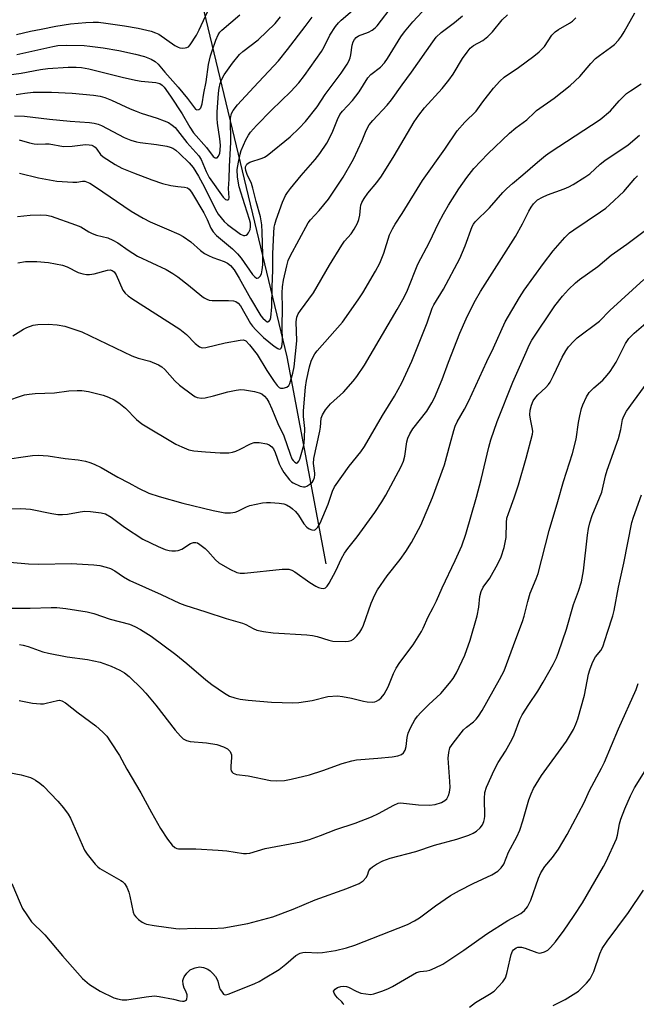
# Model space of a CAD drawing. Units: inches. Extents: x 1219766 to 1225766, y 517457 to 521458.
# Drawn here: x 1221099 to 1221285, y 518996 to 519293 of the extents above; entities that cross this region are included whole.
import ezdxf

# ---------------------------------------------------------------- set-up
doc = ezdxf.new("R2010")
doc.units = ezdxf.units.IN
doc.header["$MEASUREMENT"] = 0
doc.layers.add('HYDRO-Single Line Stream', color=4, linetype='Continuous')
doc.layers.add('Undefined', color=1, linetype='Continuous')

msp = doc.modelspace()

# ---------------------------------------------------------------- linework, layer by layer
at = {"layer": 'HYDRO-Single Line Stream'}
msp.add_lwpolyline([(1221191.07, 519129.01), (1221179.32, 519191.59), (1221151.06, 519309)], dxfattribs=at)
at = {"layer": 'Undefined'}
for points, elevation in [([(1221096.96, 519264.3), (1221099.94, 519264.24), (1221107.56, 519263.28), (1221113.81, 519262.68), (1221119.62, 519262.28), (1221121.06, 519262.11), (1221122.17, 519261.83), (1221123.21, 519261.4), (1221130.05, 519257.76), (1221132.07, 519256.95), (1221133.76, 519256.45), (1221134.9, 519256.22), (1221139.82, 519255.62), (1221142.92, 519255.16), (1221143.99, 519254.88), (1221144.74, 519254.55), (1221145.71, 519253.92), (1221146.81, 519252.95), (1221149.74, 519250.1), (1221150.87, 519248.75), (1221152.49, 519246.05), (1221154.3, 519242.81), (1221157.63, 519236.03), (1221158.49, 519234.6), (1221159.32, 519233.47), (1221160.27, 519232.41), (1221161.25, 519231.5), (1221165.19, 519228.61), (1221166.06, 519228.2), (1221166.49, 519228.19), (1221166.93, 519228.33), (1221167.3, 519228.62), (1221167.61, 519229.02), (1221168.07, 519229.97), (1221168.24, 519230.78), (1221168.22, 519231.9), (1221167.95, 519233.01), (1221166.46, 519237.48), (1221164.83, 519242.86), (1221164.33, 519245.84), (1221164.21, 519248.07), (1221164.55, 519250.37), (1221165.05, 519252.69), (1221165.38, 519253.82), (1221166.84, 519257.06), (1221167.63, 519258.52), (1221168.21, 519259.41), (1221170.01, 519261.44), (1221174.57, 519266.01), (1221180.43, 519271.71), (1221182.77, 519274.24), (1221184.49, 519276.47), (1221189.66, 519283.79), (1221190.43, 519285.12), (1221192.17, 519288.65), (1221193.85, 519291.33), (1221194.75, 519292.37), (1221195.56, 519293.16), (1221200.41, 519297.28)], 290), ([(1221097.56, 519288.9), (1221101.77, 519289.89), (1221105.04, 519290.47), (1221109.44, 519291.37), (1221113.84, 519292.1), (1221118.52, 519292.52), (1221120.73, 519292.61), (1221122.29, 519292.57), (1221124.58, 519292.32), (1221130.16, 519291.52), (1221134.25, 519290.79), (1221138.27, 519289.86), (1221139.56, 519289.42), (1221140.53, 519288.94), (1221145.34, 519285.58), (1221146.35, 519285), (1221146.88, 519284.83), (1221147.69, 519284.75), (1221148.5, 519284.81), (1221149, 519284.94), (1221149.45, 519285.19), (1221150.01, 519285.76), (1221151.95, 519288.71), (1221152.75, 519290.27), (1221155.9, 519297.21)], 282), ([(1221098.38, 519257.09), (1221101.44, 519256.15), (1221102.87, 519255.83), (1221104.02, 519255.75), (1221106.29, 519255.88), (1221107.41, 519255.86), (1221111.71, 519255.1), (1221114.38, 519255.11), (1221118.44, 519255.62), (1221119.5, 519255.58), (1221120.27, 519255.45), (1221120.74, 519255.28), (1221121.36, 519254.82), (1221121.85, 519254.21), (1221122.88, 519252.64), (1221123.7, 519251.89), (1221127.39, 519249.62), (1221129.36, 519248.56), (1221132.91, 519247.11), (1221138.4, 519245.01), (1221141.66, 519243.89), (1221144.18, 519243.28), (1221146.24, 519242.96), (1221148.25, 519242.79), (1221149.22, 519242.53), (1221149.74, 519242.14), (1221150.41, 519241.24), (1221154.11, 519235.07), (1221155.17, 519233.01), (1221156.24, 519230.4), (1221156.95, 519229.25), (1221157.96, 519228.2), (1221162.78, 519224.17), (1221164.33, 519222.68), (1221165.39, 519221.37), (1221168.82, 519216.45), (1221169.48, 519215.66), (1221170.05, 519215.32), (1221170.26, 519215.3), (1221170.67, 519215.43), (1221171.17, 519215.93), (1221171.5, 519216.65), (1221171.76, 519217.8), (1221171.92, 519219.29), (1221171.96, 519222.42), (1221171.75, 519229.18), (1221171.59, 519231.43), (1221171.18, 519233.81), (1221169.9, 519238.47), (1221168.94, 519242.5), (1221168.47, 519243.87), (1221167.19, 519246.61), (1221166.76, 519247.81), (1221166.67, 519248.5), (1221166.73, 519248.94), (1221166.87, 519249.33), (1221167.14, 519249.72), (1221167.5, 519250.05), (1221167.96, 519250.3), (1221171.7, 519251.5), (1221172.47, 519251.83), (1221173.2, 519252.3), (1221180.21, 519257.99), (1221182.9, 519260.56), (1221184.79, 519262.56), (1221188.31, 519267.08), (1221190.78, 519270.8), (1221195.59, 519277.17), (1221197.44, 519279.88), (1221197.93, 519280.82), (1221198.32, 519281.85), (1221198.51, 519282.69), (1221198.87, 519285.62), (1221199.19, 519286.68), (1221199.57, 519287.39), (1221200.13, 519287.97), (1221200.8, 519288.43), (1221203.83, 519289.62), (1221204.99, 519290.19), (1221205.88, 519290.86), (1221206.49, 519291.45), (1221211.43, 519297.97)], 292), ([(1221098.47, 519247.01), (1221104.18, 519245.6), (1221109.77, 519244.56), (1221114.55, 519244.26), (1221115.74, 519244.31), (1221117.44, 519244.58), (1221118.19, 519244.55), (1221118.7, 519244.42), (1221119.71, 519243.95), (1221121.42, 519242.91), (1221132.2, 519235.51), (1221135.78, 519233.4), (1221137.88, 519232.29), (1221142.86, 519230.22), (1221146.6, 519228.56), (1221147.9, 519227.91), (1221150.16, 519226.29), (1221153.14, 519223.64), (1221154.33, 519222.77), (1221155.54, 519222.12), (1221156.81, 519221.56), (1221160.3, 519220.35), (1221161.29, 519219.78), (1221162.18, 519219.09), (1221163.25, 519217.81), (1221164.8, 519215.33), (1221168.26, 519209.13), (1221171.38, 519203.92), (1221171.92, 519203.23), (1221172.7, 519202.49), (1221173.29, 519202.15), (1221173.48, 519202.12), (1221173.76, 519202.2), (1221174.1, 519202.69), (1221174.31, 519203.41), (1221174.68, 519206.66), (1221174.73, 519212.73), (1221174.91, 519217.76), (1221174.96, 519222.69), (1221175.22, 519229), (1221175.36, 519230.7), (1221175.53, 519231.54), (1221175.94, 519232.92), (1221177.89, 519238.28), (1221178.77, 519240.29), (1221179.34, 519241.18), (1221180.26, 519242.35), (1221183.48, 519246.27), (1221187.69, 519251.12), (1221189.11, 519252.98), (1221191.21, 519256.11), (1221192.35, 519258.14), (1221193.09, 519259.72), (1221194.5, 519263.25), (1221195.22, 519264.7), (1221196, 519265.73), (1221198.98, 519268.93), (1221200.04, 519270.23), (1221201, 519271.61), (1221203.59, 519275.78), (1221204.51, 519276.78), (1221207.41, 519279.06), (1221208.64, 519280.27), (1221209.62, 519281.67), (1221213.63, 519288.19), (1221214.74, 519289.73), (1221217.18, 519292.7), (1221221.42, 519297.18)], 294), ([(1221082.07, 519174.05), (1221099.98, 519180.02), (1221101.41, 519180.3), (1221103.17, 519180.51), (1221109.06, 519180.63), (1221113.37, 519181.25), (1221115.9, 519181.4), (1221117.3, 519181.39), (1221119.27, 519181.04), (1221123.75, 519179.99), (1221125.29, 519179.4), (1221127.01, 519178.51), (1221128.43, 519177.62), (1221130.43, 519176.02), (1221133.84, 519172.59), (1221135.42, 519171.34), (1221145.62, 519165.19), (1221147.46, 519164.32), (1221149.63, 519163.48), (1221151.06, 519163.19), (1221154.58, 519162.83), (1221159.02, 519162.56), (1221161.66, 519162.56), (1221162.79, 519162.72), (1221163.8, 519163.07), (1221165.06, 519163.64), (1221168.23, 519165.28), (1221169.32, 519165.66), (1221170.01, 519165.71), (1221170.85, 519165.63), (1221173.1, 519165.25), (1221173.89, 519165), (1221174.7, 519164.4), (1221175.19, 519163.73), (1221175.68, 519162.7), (1221176.87, 519159.28), (1221177.42, 519158.04), (1221178.31, 519156.64), (1221180.02, 519154.39), (1221180.62, 519153.81), (1221181.08, 519153.49), (1221183.16, 519152.51), (1221184.21, 519152.25), (1221184.72, 519152.3), (1221185.21, 519152.49), (1221186.14, 519153.09), (1221186.96, 519153.84), (1221187.25, 519154.29), (1221187.52, 519155.06), (1221187.65, 519155.88), (1221187.65, 519156.45), (1221187.25, 519159.33), (1221187.3, 519160.82), (1221189.17, 519169.12), (1221189.35, 519170.27), (1221189.59, 519173.03), (1221189.94, 519174.07), (1221190.88, 519175.52), (1221192.32, 519177.35), (1221196.26, 519180.91), (1221199.24, 519184.15), (1221200.3, 519185.57), (1221202.59, 519189.05), (1221212.52, 519205.88), (1221214.58, 519209.54), (1221215.57, 519211.69), (1221218.76, 519219.52), (1221222.25, 519226.2), (1221224.99, 519231.94), (1221226.47, 519234.69), (1221228.02, 519237.31), (1221231.1, 519242.25), (1221233.5, 519245.66), (1221235.68, 519248.37), (1221239.85, 519252.88), (1221246.37, 519259.09), (1221248.28, 519260.65), (1221251.6, 519263.08), (1221253.91, 519265.35), (1221254.56, 519265.9), (1221259.87, 519269.64), (1221264.69, 519273.43), (1221267.66, 519276.18), (1221271.01, 519280.12), (1221272.37, 519281.59), (1221273.53, 519282.56), (1221276.92, 519284.95), (1221278.06, 519285.89), (1221279.29, 519287.2), (1221280.22, 519288.36), (1221281.01, 519289.63), (1221284.24, 519295.37)], 302), ([(1221090.69, 519276.1), (1221098.96, 519277.2), (1221104.76, 519278.26), (1221107.02, 519278.56), (1221113.19, 519279.01), (1221115.54, 519279.02), (1221117.18, 519278.9), (1221119.39, 519278.47), (1221129.43, 519275.96), (1221133.5, 519275.06), (1221135.25, 519274.77), (1221139.62, 519274.4), (1221140.83, 519274.06), (1221141.54, 519273.58), (1221142.14, 519272.96), (1221144.1, 519270.28), (1221147.54, 519264.9), (1221149.87, 519260.85), (1221151.05, 519259.15), (1221154.94, 519254.75), (1221156.97, 519252), (1221157.51, 519251.64), (1221157.86, 519251.59), (1221158.19, 519251.68), (1221158.58, 519252.14), (1221158.91, 519253.06), (1221159.04, 519253.93), (1221159.12, 519255.42), (1221159, 519257.38), (1221158.27, 519262.07), (1221158.12, 519263.52), (1221158.15, 519265.42), (1221158.55, 519271.13), (1221158.74, 519272.7), (1221159.07, 519274.1), (1221159.56, 519275.41), (1221160.27, 519276.65), (1221162.75, 519280.24), (1221164.84, 519282.79), (1221165.88, 519283.7), (1221170.51, 519287.22), (1221175.68, 519292.18), (1221177.28, 519294.18)], 286), ([(1221096.44, 519197.93), (1221099.68, 519199.87), (1221100.71, 519200.39), (1221102.63, 519201.06), (1221104.03, 519201.29), (1221107.16, 519201.4), (1221109.81, 519201.17), (1221112.15, 519200.77), (1221117.25, 519199.14), (1221132.4, 519191.82), (1221134.28, 519191.17), (1221137.82, 519190.19), (1221140.44, 519189.14), (1221141.43, 519188.52), (1221142.33, 519187.75), (1221145.41, 519184.28), (1221146.74, 519183.01), (1221150.68, 519180.04), (1221151.4, 519179.58), (1221152.14, 519179.28), (1221153.39, 519179.07), (1221154.52, 519179.18), (1221157.07, 519179.76), (1221161.35, 519180.95), (1221163.88, 519181.46), (1221165.28, 519181.64), (1221166.44, 519181.58), (1221169.38, 519181.05), (1221170.81, 519180.72), (1221171.61, 519180.4), (1221172.45, 519179.71), (1221173.16, 519178.84), (1221173.72, 519177.87), (1221174.7, 519175.84), (1221176.51, 519171.38), (1221178.31, 519167.7), (1221180.16, 519162.12), (1221180.72, 519160.74), (1221181.08, 519160.2), (1221181.6, 519159.71), (1221182.14, 519159.46), (1221182.45, 519159.54), (1221182.82, 519159.99), (1221183.11, 519160.65), (1221184.11, 519164.12), (1221184.39, 519165.42), (1221184.52, 519167.22), (1221184.57, 519169.92), (1221184.26, 519173.55), (1221184.21, 519175.19), (1221184.86, 519182.35), (1221185.16, 519184.38), (1221186.02, 519188.48), (1221186.56, 519190.28), (1221187.22, 519191.75), (1221187.65, 519192.45), (1221188.38, 519193.36), (1221196.03, 519202.06), (1221200.72, 519208.75), (1221202.14, 519210.91), (1221205.98, 519217.45), (1221207.24, 519219.81), (1221208.47, 519222.8), (1221210.21, 519228.35), (1221211.07, 519230.16), (1221211.93, 519231.64), (1221214.03, 519234.79), (1221220.13, 519244.75), (1221226.91, 519254.29), (1221230.59, 519259.76), (1221232.92, 519262.37), (1221236.34, 519265.69), (1221238.38, 519268.55), (1221241.56, 519272.68), (1221243.44, 519274.75), (1221244.75, 519275.97), (1221249.16, 519278.9), (1221253.79, 519282.35), (1221255.34, 519283.64), (1221256.97, 519285.3), (1221259.22, 519288.69), (1221260.17, 519289.7), (1221261.15, 519290.36), (1221264.49, 519292.27), (1221265.4, 519292.94), (1221266.43, 519293.86)], 300), ([(1221097.43, 519270.72), (1221100.06, 519271.18), (1221102.55, 519271.42), (1221108.16, 519271.45), (1221114.37, 519271.19), (1221120.77, 519270.59), (1221122.8, 519270.29), (1221124.2, 519269.9), (1221126.25, 519269.09), (1221131.85, 519266.46), (1221133.65, 519265.69), (1221135.23, 519265.12), (1221140.02, 519263.61), (1221142.13, 519262.84), (1221143.41, 519262.27), (1221144.58, 519261.53), (1221145.45, 519260.75), (1221148.97, 519256.25), (1221152.64, 519252.19), (1221153.32, 519251.09), (1221154.79, 519247.46), (1221155.77, 519245.67), (1221159.99, 519239.75), (1221160.71, 519239.09), (1221161.09, 519238.94), (1221161.43, 519238.95), (1221161.65, 519239.14), (1221161.73, 519239.53), (1221161.59, 519242.42), (1221161.76, 519245.18), (1221161.84, 519249.08), (1221162.3, 519256.31), (1221162.22, 519263.62), (1221162.46, 519264.98), (1221162.93, 519265.94), (1221164.3, 519267.62), (1221169.2, 519273.01), (1221176.66, 519280.94), (1221179.41, 519284.33), (1221184.76, 519291.26), (1221186.86, 519294.11)], 288), ([(1221097.62, 519282.81), (1221108.57, 519285.23), (1221110.09, 519285.51), (1221112.52, 519285.66), (1221118.02, 519285.53), (1221119.75, 519285.37), (1221123.74, 519284.83), (1221128.41, 519284), (1221133.46, 519282.98), (1221136.23, 519282.2), (1221138.27, 519281.4), (1221139.42, 519280.77), (1221140.37, 519279.91), (1221142.37, 519277.49), (1221146.37, 519272.99), (1221149.15, 519269.55), (1221151.26, 519266.7), (1221151.64, 519266.34), (1221152.04, 519266.13), (1221152.6, 519266.2), (1221152.95, 519266.4), (1221153.22, 519266.73), (1221153.62, 519267.9), (1221154.15, 519271.14), (1221154.82, 519274.56), (1221155.57, 519279.79), (1221156.14, 519282.39), (1221156.63, 519283.98), (1221157.77, 519287.19), (1221158.44, 519288.75), (1221159, 519289.59), (1221159.58, 519290.21), (1221164.95, 519294.81)], 284), ([(1221097.9, 519233.91), (1221101.64, 519234.35), (1221104.86, 519234.4), (1221106.59, 519234.29), (1221108, 519233.98), (1221115.41, 519231.44), (1221116.96, 519230.77), (1221119.41, 519229.24), (1221120.43, 519228.76), (1221121.76, 519228.29), (1221125.09, 519227.47), (1221126.66, 519226.8), (1221128.16, 519225.97), (1221131.3, 519223.78), (1221134.14, 519221.99), (1221142.72, 519217.9), (1221144.77, 519216.74), (1221146.23, 519215.74), (1221149.5, 519213.23), (1221153.5, 519209.86), (1221154.22, 519209.37), (1221154.99, 519208.97), (1221155.78, 519208.67), (1221156.62, 519208.53), (1221161.6, 519208.58), (1221163.04, 519208.45), (1221163.82, 519208.22), (1221164.45, 519207.75), (1221165.15, 519206.91), (1221168.16, 519201.64), (1221168.8, 519200.77), (1221169.79, 519199.66), (1221172.15, 519197.38), (1221175.36, 519194.79), (1221176.47, 519194.04), (1221176.88, 519193.89), (1221177.22, 519193.94), (1221177.47, 519194.15), (1221177.72, 519194.71), (1221177.9, 519196.19), (1221177.76, 519200.72), (1221177.92, 519206.2), (1221177.75, 519210.84), (1221177.84, 519212.73), (1221178.15, 519214.74), (1221179.18, 519219.06), (1221179.63, 519220.64), (1221180.18, 519221.96), (1221185.63, 519232.03), (1221186.32, 519232.92), (1221188.94, 519235.72), (1221191.78, 519239.17), (1221196.2, 519245.82), (1221199.26, 519251.2), (1221201.89, 519256.88), (1221203.1, 519259.87), (1221204.05, 519261.6), (1221205.13, 519262.95), (1221209.45, 519267.53), (1221210.82, 519269.15), (1221214, 519273.69), (1221216.85, 519277.52), (1221223.21, 519286.71), (1221224.25, 519288.08), (1221225.75, 519289.52), (1221229.85, 519292.45), (1221232.24, 519294.51)], 296), ([(1221097.94, 519219.96), (1221100.26, 519220.31), (1221103.7, 519220.31), (1221107.26, 519220.06), (1221111.48, 519219.19), (1221112.84, 519218.74), (1221116.2, 519217.04), (1221117.59, 519216.61), (1221118.73, 519216.39), (1221119.58, 519216.39), (1221121.02, 519216.63), (1221125.08, 519217.75), (1221125.81, 519217.8), (1221126.45, 519217.63), (1221127.04, 519217.2), (1221127.68, 519216.26), (1221129.71, 519211.64), (1221130.41, 519210.74), (1221131.24, 519209.93), (1221132.36, 519209.12), (1221146.84, 519199.92), (1221148.86, 519198.25), (1221151.52, 519195.59), (1221152.78, 519194.54), (1221153.58, 519194.26), (1221154.7, 519194.33), (1221160.53, 519195.73), (1221165.06, 519196.61), (1221166.14, 519196.64), (1221166.81, 519196.36), (1221167.93, 519195.21), (1221170.23, 519192.23), (1221173.16, 519187.38), (1221175.37, 519184.05), (1221176.24, 519182.87), (1221176.83, 519182.31), (1221177.29, 519182.11), (1221178.09, 519182.1), (1221179.16, 519182.37), (1221179.76, 519182.84), (1221180.12, 519183.54), (1221180.98, 519186.57), (1221181.4, 519188.52), (1221182.2, 519196.4), (1221182, 519202.12), (1221182.23, 519203.49), (1221182.64, 519204.5), (1221183.28, 519205.5), (1221187.23, 519210.9), (1221192.02, 519219.19), (1221195.78, 519225.24), (1221196.64, 519226.43), (1221198.61, 519228.69), (1221199.54, 519230.14), (1221200.49, 519231.94), (1221200.92, 519233), (1221201.24, 519234.37), (1221201.41, 519236.51), (1221201.57, 519237.34), (1221201.85, 519238.13), (1221202.55, 519239.35), (1221203.68, 519240.97), (1221206.36, 519244.16), (1221207.75, 519246.05), (1221211.56, 519252.2), (1221217.65, 519262.47), (1221218.99, 519264.52), (1221220.74, 519266.71), (1221226.07, 519272.59), (1221228.04, 519275.05), (1221229.38, 519276.9), (1221232.26, 519281.62), (1221233.64, 519283.57), (1221234.56, 519284.73), (1221235.57, 519285.57), (1221238.37, 519287.11), (1221239.88, 519288.24), (1221241.24, 519289.63), (1221244.22, 519293.26), (1221245.83, 519294.84)], 298), ([(1221092.67, 519160.32), (1221102.35, 519161.8), (1221104.13, 519161.86), (1221107.1, 519161.68), (1221112.27, 519160.85), (1221116.15, 519160.4), (1221118.37, 519160), (1221119.73, 519159.67), (1221121.06, 519159.14), (1221123.12, 519158.16), (1221128.17, 519155.22), (1221131.46, 519153.5), (1221134.39, 519151.85), (1221137.53, 519150.38), (1221140.59, 519149.32), (1221147.77, 519147.33), (1221156.93, 519145.14), (1221160.46, 519144.48), (1221162.18, 519144.46), (1221163.58, 519144.66), (1221164.39, 519144.9), (1221167.01, 519146.23), (1221168.03, 519146.63), (1221171.84, 519147.41), (1221173.03, 519147.55), (1221174.21, 519147.55), (1221176.87, 519147.39), (1221178.31, 519147.14), (1221179.05, 519146.83), (1221180.24, 519146.15), (1221180.92, 519145.65), (1221181.79, 519144.87), (1221182.71, 519143.74), (1221184.3, 519141.14), (1221185.23, 519140.09), (1221185.93, 519139.63), (1221186.7, 519139.33), (1221187.45, 519139.24), (1221187.88, 519139.38), (1221188.56, 519140.1), (1221189.23, 519141.31), (1221191.69, 519147.03), (1221192.97, 519151), (1221193.56, 519152.26), (1221198.03, 519158.55), (1221201.55, 519162.9), (1221202.67, 519164.46), (1221208.02, 519173.86), (1221211.68, 519179.63), (1221213.86, 519183.71), (1221215.13, 519186.3), (1221216.9, 519190.27), (1221221.56, 519201.85), (1221223.04, 519206.28), (1221223.55, 519207.23), (1221226.5, 519211.98), (1221231.41, 519221.19), (1221233.07, 519225.03), (1221235.17, 519230.87), (1221235.53, 519231.61), (1221236.03, 519232.31), (1221240.32, 519236.57), (1221244.44, 519241.15), (1221245.64, 519242.39), (1221247.31, 519243.92), (1221250.43, 519246.52), (1221254.85, 519250.36), (1221257.27, 519252.3), (1221258.68, 519253.31), (1221273.78, 519263.23), (1221276.93, 519265.83), (1221279.55, 519268.81), (1221281.78, 519271.03), (1221282.94, 519271.91), (1221286.13, 519274.02)], 304), ([(1221094.49, 519145.6), (1221098.77, 519145.75), (1221100.38, 519145.68), (1221101.79, 519145.51), (1221108.24, 519144.19), (1221110.01, 519143.96), (1221111.49, 519143.97), (1221112.97, 519144.08), (1221116.77, 519144.79), (1221118.19, 519144.94), (1221119.92, 519144.85), (1221123.09, 519144.48), (1221124.45, 519144.09), (1221126.19, 519143.18), (1221130.14, 519140.06), (1221135.71, 519136.45), (1221140.29, 519134.25), (1221142.49, 519133.41), (1221143.61, 519133.08), (1221144.46, 519132.94), (1221145.57, 519132.94), (1221146.39, 519133.04), (1221147.43, 519133.43), (1221150.09, 519135.18), (1221151.01, 519135.49), (1221151.69, 519135.48), (1221152.16, 519135.33), (1221152.89, 519134.92), (1221154.5, 519133.68), (1221155.32, 519132.87), (1221157.6, 519130.26), (1221158.65, 519129.3), (1221161.96, 519127.44), (1221164.06, 519126.42), (1221165.04, 519126.19), (1221166.37, 519126.18), (1221177.8, 519127.38), (1221178.95, 519127.45), (1221179.79, 519127.41), (1221180.66, 519127.14), (1221181.61, 519126.59), (1221186.1, 519123.38), (1221187.97, 519122.25), (1221188.71, 519121.9), (1221189.53, 519121.68), (1221190.34, 519121.64), (1221190.82, 519121.77), (1221191.37, 519122.27), (1221191.97, 519123.23), (1221193.97, 519126.96), (1221195.69, 519130.63), (1221196.61, 519132.26), (1221197.58, 519133.63), (1221200.39, 519137.22), (1221205.76, 519144.57), (1221207.87, 519147.74), (1221209.05, 519149.78), (1221213.67, 519158.4), (1221214.43, 519160), (1221214.82, 519161.56), (1221215.43, 519165.83), (1221215.76, 519166.95), (1221216.34, 519168.32), (1221217.27, 519169.78), (1221221.45, 519175.13), (1221223, 519177.69), (1221223.76, 519179.14), (1221226.04, 519184.72), (1221227.96, 519189.92), (1221231.39, 519198.72), (1221233.29, 519203.06), (1221235.01, 519206.55), (1221236.11, 519208.62), (1221237.67, 519211.32), (1221248.19, 519227.86), (1221250.37, 519231.69), (1221252.22, 519235.56), (1221252.95, 519236.78), (1221253.62, 519237.71), (1221254.89, 519238.91), (1221256.32, 519239.78), (1221257.89, 519240.48), (1221262.96, 519242.3), (1221264.34, 519242.87), (1221265.64, 519243.59), (1221269.19, 519245.78), (1221270.61, 519246.81), (1221273.8, 519249.73), (1221275.14, 519250.81), (1221282.2, 519255.56), (1221285.66, 519258.51)], 306), ([(1221088.71, 519130.14), (1221101.14, 519129.05), (1221104.31, 519128.94), (1221114.06, 519129.11), (1221120.93, 519128.74), (1221122.69, 519128.54), (1221124.67, 519128.08), (1221125.98, 519127.58), (1221127.22, 519126.88), (1221129.87, 519125.08), (1221131.8, 519123.98), (1221141.24, 519119.77), (1221146.78, 519117.14), (1221148.39, 519116.56), (1221154.71, 519114.59), (1221160.85, 519112.51), (1221165.8, 519111.11), (1221166.82, 519110.68), (1221169, 519109.48), (1221170.08, 519109.04), (1221172.09, 519108.61), (1221175.01, 519108.16), (1221185.26, 519107.56), (1221186.96, 519107.39), (1221188.33, 519107.1), (1221191.9, 519105.97), (1221193.02, 519105.72), (1221196.92, 519105.61), (1221197.8, 519105.65), (1221198.61, 519105.84), (1221199.28, 519106.28), (1221200.28, 519107.29), (1221201.2, 519108.39), (1221201.87, 519109.45), (1221202.32, 519110.52), (1221204.65, 519117.14), (1221205.79, 519119.7), (1221206.57, 519121.18), (1221209.49, 519125.41), (1221213.44, 519130.36), (1221215.11, 519132.75), (1221216.84, 519135.46), (1221219.62, 519140.75), (1221223.14, 519149.1), (1221226.74, 519158.94), (1221228.54, 519165.27), (1221229.56, 519169.27), (1221230.04, 519170.64), (1221230.65, 519171.95), (1221232.85, 519175.72), (1221234.02, 519178.05), (1221239.56, 519190.15), (1221241.62, 519194.25), (1221245.08, 519202.14), (1221249.41, 519209.44), (1221250.82, 519211.67), (1221256.63, 519219.75), (1221259.61, 519223.51), (1221263.08, 519227.56), (1221264.52, 519228.98), (1221265.85, 519229.94), (1221273.89, 519235.31), (1221275.49, 519236.46), (1221276.61, 519237.41), (1221280.96, 519241.46), (1221284.25, 519245.43), (1221285.01, 519246.21)], 308), ([(1221093.43, 519115.67), (1221101.67, 519115.69), (1221107.99, 519115.84), (1221109.77, 519115.81), (1221112.42, 519115.58), (1221118.88, 519114.56), (1221120.86, 519114.03), (1221125.82, 519112.38), (1221131.64, 519110.78), (1221133.26, 519110.16), (1221135.01, 519109.19), (1221138.19, 519107.24), (1221145.67, 519101.62), (1221149, 519098.94), (1221154.68, 519094), (1221156.52, 519092.59), (1221160.32, 519089.94), (1221161.92, 519089.12), (1221163.49, 519088.54), (1221165.14, 519088.14), (1221167.48, 519087.85), (1221174.58, 519087.3), (1221181.03, 519087.07), (1221182.77, 519087.21), (1221186.82, 519087.79), (1221191.54, 519088.93), (1221194.52, 519089.16), (1221195.94, 519089.02), (1221198.74, 519088.51), (1221202.34, 519087.55), (1221203.46, 519087.32), (1221205.19, 519087.28), (1221205.74, 519087.38), (1221206.26, 519087.58), (1221207, 519088.02), (1221207.67, 519088.56), (1221208.54, 519089.67), (1221209.78, 519091.91), (1221211.42, 519095.96), (1221212.22, 519097.53), (1221213.33, 519099.26), (1221217.34, 519104.63), (1221219.79, 519108.58), (1221220.32, 519109.61), (1221221.82, 519113.01), (1221223.36, 519115.85), (1221224.37, 519117.91), (1221226.11, 519121.84), (1221229.98, 519130.05), (1221231.97, 519134.51), (1221233.2, 519138.01), (1221236.43, 519149.14), (1221237.82, 519154.53), (1221240.12, 519164.23), (1221240.74, 519166.52), (1221242.68, 519172.06), (1221247.43, 519183.87), (1221251.41, 519192.97), (1221252.39, 519195.07), (1221253.18, 519196.54), (1221260.14, 519206.92), (1221262.45, 519209.91), (1221264.24, 519211.85), (1221266.38, 519213.93), (1221267.5, 519214.9), (1221273.06, 519218.8), (1221277.12, 519222.24), (1221281.82, 519225.53), (1221291.04, 519232.53)], 310), ([(1221098.47, 519104.68), (1221099.62, 519104.48), (1221101.05, 519104.11), (1221105.5, 519102.47), (1221107.19, 519102.02), (1221112.88, 519100.93), (1221118.96, 519100.19), (1221122.87, 519099.33), (1221126.11, 519098.15), (1221128.72, 519096.98), (1221130.19, 519096.09), (1221131.55, 519094.97), (1221135.42, 519091.26), (1221136.63, 519089.97), (1221139.63, 519086.38), (1221145.49, 519078.78), (1221147.03, 519076.98), (1221147.9, 519076.23), (1221148.92, 519075.71), (1221150.01, 519075.38), (1221154.94, 519075), (1221158, 519074.53), (1221160.1, 519073.81), (1221161.28, 519073.13), (1221162.04, 519072.33), (1221162.32, 519071.87), (1221162.47, 519071.37), (1221162.51, 519070.57), (1221162.25, 519067.91), (1221162.28, 519067.07), (1221162.39, 519066.56), (1221162.64, 519066.15), (1221163.01, 519065.83), (1221163.97, 519065.43), (1221167.46, 519065.04), (1221174.27, 519063.65), (1221176.21, 519063.55), (1221178.49, 519063.64), (1221180.53, 519064.03), (1221186.01, 519065.33), (1221190.08, 519066.61), (1221195.92, 519068.77), (1221198.78, 519069.59), (1221200.2, 519069.82), (1221206.7, 519070.34), (1221210.98, 519070.79), (1221212.7, 519071.09), (1221213.79, 519071.46), (1221214.41, 519071.92), (1221214.89, 519072.8), (1221215.18, 519073.87), (1221215.53, 519076.55), (1221215.86, 519077.93), (1221216.57, 519079.72), (1221217.84, 519081.89), (1221218.65, 519083.04), (1221219.62, 519084.12), (1221222.06, 519086.61), (1221225.64, 519089.93), (1221228.34, 519093.01), (1221229.37, 519094.44), (1221230.37, 519096.14), (1221232.95, 519101.47), (1221234.55, 519106.02), (1221236.64, 519113.35), (1221237.13, 519115.92), (1221237.45, 519119.2), (1221237.83, 519120.7), (1221238.49, 519121.95), (1221240.48, 519124.73), (1221242.87, 519129.03), (1221243.86, 519131.16), (1221244.84, 519133.96), (1221245.38, 519136.98), (1221245.48, 519141.51), (1221245.63, 519142.82), (1221246.07, 519144.24), (1221247.83, 519148.97), (1221249.12, 519152.85), (1221251.44, 519160.98), (1221253.34, 519168.15), (1221253.44, 519168.98), (1221253.39, 519169.75), (1221252.74, 519172.72), (1221252.59, 519174.06), (1221252.67, 519175.4), (1221253.05, 519176.99), (1221253.58, 519178.26), (1221254.35, 519179.41), (1221254.91, 519180.02), (1221257.41, 519182.31), (1221258.19, 519183.2), (1221258.66, 519183.89), (1221259.74, 519185.86), (1221262.28, 519191.48), (1221263.4, 519193.4), (1221264.23, 519194.54), (1221265.8, 519196.26), (1221266.85, 519197.26), (1221273.58, 519202.35), (1221276.71, 519205.51), (1221286.94, 519214.94)], 312), ([(1221098.34, 519087.75), (1221102.4, 519086.99), (1221104.78, 519086.79), (1221105.68, 519086.79), (1221106.54, 519086.92), (1221109.94, 519087.82), (1221110.51, 519087.84), (1221111.21, 519087.69), (1221112.33, 519087.03), (1221116.14, 519084), (1221121.56, 519080.08), (1221123.67, 519078.21), (1221124.82, 519076.98), (1221125.97, 519075.33), (1221128.62, 519071.21), (1221130.85, 519067.04), (1221135.1, 519059.93), (1221138.28, 519053.96), (1221141.03, 519049.14), (1221143.15, 519045.92), (1221144.56, 519044.13), (1221145.37, 519043.39), (1221145.96, 519043.12), (1221146.44, 519043), (1221147.59, 519042.94), (1221151.72, 519042.98), (1221158.44, 519042.59), (1221161.07, 519042.38), (1221166.08, 519041.61), (1221166.96, 519041.56), (1221167.98, 519041.68), (1221172.64, 519043.04), (1221183.45, 519045.1), (1221185.99, 519045.81), (1221189.37, 519046.99), (1221194.01, 519048.81), (1221199.77, 519050.76), (1221204.78, 519052.63), (1221206.82, 519053.63), (1221211.5, 519056.21), (1221212.77, 519056.72), (1221213.52, 519056.84), (1221214.37, 519056.82), (1221218.95, 519056.27), (1221222.3, 519056.12), (1221223.96, 519056.35), (1221225.9, 519056.99), (1221226.84, 519057.55), (1221227.44, 519058.12), (1221228.02, 519059.08), (1221228.33, 519060.14), (1221228.45, 519061.54), (1221228.42, 519063.27), (1221227.91, 519070.37), (1221228.08, 519072.09), (1221228.44, 519073.46), (1221229.39, 519074.93), (1221232.55, 519078.9), (1221233.38, 519079.74), (1221235.49, 519081.37), (1221236.34, 519082.14), (1221237.06, 519083.03), (1221238.12, 519084.8), (1221243.42, 519094.13), (1221244.75, 519096.76), (1221245.54, 519098.67), (1221248.31, 519106.34), (1221250.34, 519111.61), (1221250.85, 519113.24), (1221251.99, 519117.7), (1221252.69, 519120.15), (1221254.5, 519124.52), (1221255.07, 519126.11), (1221258.38, 519139.08), (1221261.04, 519147.86), (1221262.67, 519153.93), (1221265.45, 519162.32), (1221266.52, 519166.72), (1221267.27, 519171.74), (1221267.66, 519173.72), (1221268.17, 519175.96), (1221268.55, 519177.07), (1221269.69, 519179.5), (1221270.47, 519180.74), (1221271.86, 519182.14), (1221274.6, 519184.51), (1221275.94, 519185.98), (1221276.8, 519187.09), (1221278.57, 519189.95), (1221281.46, 519195.58), (1221282.46, 519197.04), (1221284.05, 519198.67), (1221288.25, 519202.35)], 314), ([(1221095.29, 519066.02), (1221098.99, 519065.31), (1221101.76, 519064.49), (1221102.55, 519064.16), (1221103.27, 519063.75), (1221104.63, 519062.79), (1221105.72, 519061.9), (1221110.09, 519057.42), (1221111.77, 519055.36), (1221113.14, 519053.46), (1221113.85, 519052.21), (1221118.06, 519042.58), (1221118.86, 519041.36), (1221121.27, 519038.4), (1221122.08, 519037.58), (1221122.77, 519037.06), (1221129.1, 519033.44), (1221129.59, 519033.09), (1221130.12, 519032.53), (1221130.83, 519031.4), (1221131.5, 519029.85), (1221131.79, 519028.73), (1221132.77, 519023.81), (1221133.1, 519023.03), (1221133.6, 519022.4), (1221134.43, 519021.67), (1221135.55, 519020.83), (1221136.27, 519020.43), (1221136.82, 519020.24), (1221139.13, 519019.82), (1221145.64, 519018.93), (1221146.71, 519018.87), (1221151.58, 519018.98), (1221156.45, 519018.94), (1221160.14, 519019.16), (1221167.45, 519020.48), (1221174.97, 519022.41), (1221181.12, 519024.76), (1221187.69, 519027.6), (1221197.28, 519030.97), (1221201.04, 519032.54), (1221202.2, 519033.33), (1221203.14, 519034.33), (1221203.52, 519035.03), (1221203.92, 519036.32), (1221204.41, 519037), (1221205.07, 519037.55), (1221206.3, 519038.37), (1221208.12, 519039.34), (1221210.33, 519040.14), (1221218.15, 519042.15), (1221223.78, 519044.04), (1221230.47, 519045.9), (1221234.11, 519047.12), (1221235.46, 519047.7), (1221236.43, 519048.34), (1221237.52, 519049.31), (1221238.21, 519050.24), (1221238.7, 519051.26), (1221238.9, 519052.04), (1221238.98, 519052.86), (1221238.81, 519058.15), (1221238.94, 519060.04), (1221239.47, 519061.59), (1221241.8, 519066.71), (1221243.01, 519069.02), (1221245.17, 519072.5), (1221247.17, 519076.09), (1221247.78, 519077.41), (1221249.57, 519081.99), (1221250.27, 519083.47), (1221252.21, 519086.58), (1221254.96, 519090.6), (1221256.6, 519093.3), (1221259.63, 519098.63), (1221260.56, 519100.62), (1221261.18, 519102.23), (1221263.59, 519109.35), (1221265.7, 519116.74), (1221267.28, 519120.82), (1221268.14, 519123.62), (1221268.73, 519126.9), (1221269.96, 519137.71), (1221270.28, 519139.7), (1221270.69, 519141.39), (1221271.38, 519143.61), (1221273.61, 519148.94), (1221274.24, 519150.72), (1221275.38, 519155.62), (1221275.86, 519157.35), (1221279.3, 519166.9), (1221279.99, 519169.59), (1221280.56, 519172.59), (1221280.88, 519173.58), (1221281.74, 519175.16), (1221283.81, 519178.06), (1221289.04, 519185.16)], 316), ([(1221163.82, 519000), (1221169.54, 519002.33), (1221170.82, 519002.94), (1221172.1, 519003.68), (1221176.88, 519006.59), (1221178.87, 519008.14), (1221181.94, 519010.74), (1221183.16, 519011.46), (1221183.96, 519011.69), (1221184.82, 519011.76), (1221188.57, 519011.6), (1221189.98, 519011.67), (1221193.88, 519012.29), (1221197.16, 519013.06), (1221199.67, 519013.88), (1221215.57, 519020.14), (1221217.69, 519021.25), (1221219.21, 519022.17), (1221224.1, 519025.79), (1221228.62, 519028.87), (1221231.32, 519030.4), (1221235.43, 519032.51), (1221241.09, 519035.15), (1221242.84, 519036.25), (1221243.91, 519037.21), (1221244.65, 519038.38), (1221246.15, 519041.94), (1221248.61, 519046.62), (1221249.53, 519048.64), (1221250.46, 519051.4), (1221252.24, 519057.74), (1221252.91, 519059.62), (1221253.63, 519061.16), (1221256.05, 519065.08), (1221263.6, 519075.49), (1221265.7, 519079), (1221266.46, 519080.59), (1221267.01, 519082.27), (1221269.03, 519089.35), (1221270.29, 519095.72), (1221270.66, 519097.08), (1221271.37, 519098.93), (1221271.97, 519100.21), (1221272.42, 519100.91), (1221273.98, 519102.89), (1221274.6, 519103.97), (1221275.99, 519108.42), (1221277.65, 519113.32), (1221278.05, 519114.96), (1221279.36, 519121.97), (1221280.93, 519129.21), (1221283.39, 519141.5), (1221283.89, 519143.13), (1221286.22, 519149.9)], 318), ([(1221207.87, 519000), (1221209.66, 519000.68), (1221211.07, 519001.38), (1221218.36, 519005.62), (1221219.47, 519005.94), (1221221.47, 519006.17), (1221222.31, 519006.36), (1221223.92, 519007), (1221226.28, 519008.14), (1221232.62, 519012.39), (1221239.53, 519017.3), (1221245.93, 519021.36), (1221249.81, 519023.43), (1221250.94, 519024.32), (1221251.81, 519025.45), (1221252.38, 519026.47), (1221252.84, 519027.52), (1221255.16, 519034.14), (1221255.86, 519035.76), (1221257.09, 519037.66), (1221259.37, 519040.33), (1221261.17, 519042.93), (1221263.77, 519047.3), (1221268.99, 519057.02), (1221270.56, 519060.64), (1221274.15, 519067.35), (1221275.04, 519069.17), (1221279.35, 519079.17), (1221284.65, 519091.09), (1221285.25, 519092.88)], 320), ([(1221241.81, 519000), (1221244.37, 519002.82), (1221245.2, 519003.99), (1221245.65, 519005.36), (1221246.58, 519009.72), (1221246.94, 519011.07), (1221247.33, 519012.04), (1221247.61, 519012.47), (1221247.98, 519012.83), (1221248.41, 519013.11), (1221248.88, 519013.24), (1221250.01, 519013.25), (1221251.12, 519012.96), (1221254.62, 519011.66), (1221255.43, 519011.52), (1221255.96, 519011.57), (1221256.98, 519011.89), (1221257.93, 519012.43), (1221258.74, 519013.19), (1221260.26, 519014.87), (1221261.45, 519016.37), (1221262.72, 519018.15), (1221265.91, 519022.8), (1221268.4, 519026.65), (1221274.76, 519037.62), (1221275.57, 519039.14), (1221278.68, 519045.95), (1221278.99, 519047.07), (1221279.64, 519050.5), (1221280, 519051.9), (1221281.18, 519055.05), (1221282.92, 519058.98), (1221284.13, 519061.39), (1221287.91, 519067.34)], 322), ([(1221096.17, 519032.49), (1221098.67, 519026.56), (1221099.41, 519024.98), (1221100.64, 519023.04), (1221102.14, 519020.93), (1221102.9, 519020.11), (1221105.16, 519018.01), (1221106.12, 519017), (1221111.44, 519010.67), (1221117.44, 519003.84), (1221119.61, 519001.98), (1221122.8, 519000)], 318), ([(1221267.19, 519000), (1221269.66, 519002.42), (1221270.73, 519003.73), (1221271.41, 519004.91), (1221271.88, 519005.93), (1221273.68, 519011.31), (1221274.41, 519012.86), (1221275.91, 519015.07), (1221282.34, 519023.78), (1221286.89, 519030.54)], 324), ([(1221148.7, 519000), (1221148.17, 519000.92), (1221147.85, 519001.99), (1221147.83, 519003.26), (1221147.94, 519003.81), (1221148.14, 519004.33), (1221148.97, 519005.46), (1221150.01, 519006.41), (1221150.74, 519006.78), (1221151.52, 519007.06), (1221152.85, 519007.3), (1221153.98, 519007.11), (1221155.33, 519006.6), (1221156.06, 519006.14), (1221156.88, 519005.33), (1221157.61, 519004.42), (1221158.08, 519003.7), (1221158.33, 519003.01), (1221158.71, 519001.33), (1221159.1, 519000.5), (1221159.43, 519000)], 318), ([(1221122.8, 519000), (1221126.93, 518997.97), (1221128.04, 518997.64), (1221129.47, 518997.4), (1221130.92, 518997.42), (1221136.69, 518998.32), (1221139.25, 518998.56), (1221140.6, 518998.42), (1221144.98, 518997.54), (1221146.92, 518997.06), (1221147.66, 518996.97), (1221148.16, 518997.01), (1221148.6, 518997.15), (1221148.93, 518997.43), (1221149.03, 518997.66), (1221149.13, 518998.26), (1221149.08, 518998.92), (1221148.7, 519000)], 318), ([(1221159.43, 519000), (1221160.06, 518999.11), (1221160.29, 518998.95), (1221160.66, 518998.87), (1221161.47, 518999.1), (1221163.82, 519000)], 318), ([(1221193.29, 519000), (1221193.78, 519000.57), (1221194.5, 519001.06), (1221195.52, 519001.37), (1221196.43, 519001.48), (1221197.19, 519001.42), (1221197.76, 519001.25), (1221200.15, 519000)], 320), ([(1221196.36, 518995.92), (1221196.22, 518996.27), (1221195.77, 518996.82), (1221194.5, 518998), (1221194, 518998.57), (1221193.46, 518999.42), (1221193.29, 519000)], 320), ([(1221200.15, 519000), (1221201.55, 518999.36), (1221204.54, 518999), (1221205.46, 518999.15), (1221207.87, 519000)], 320), ([(1221234.29, 518995.2), (1221236.12, 518996.55), (1221240.41, 518999.06), (1221241.81, 519000)], 322), ([(1221259.55, 518995.66), (1221263.24, 518997.52), (1221267.19, 519000)], 324)]:
    msp.add_lwpolyline(points, dxfattribs=dict(at, elevation=elevation))

doc.saveas('drawing.dxf')
